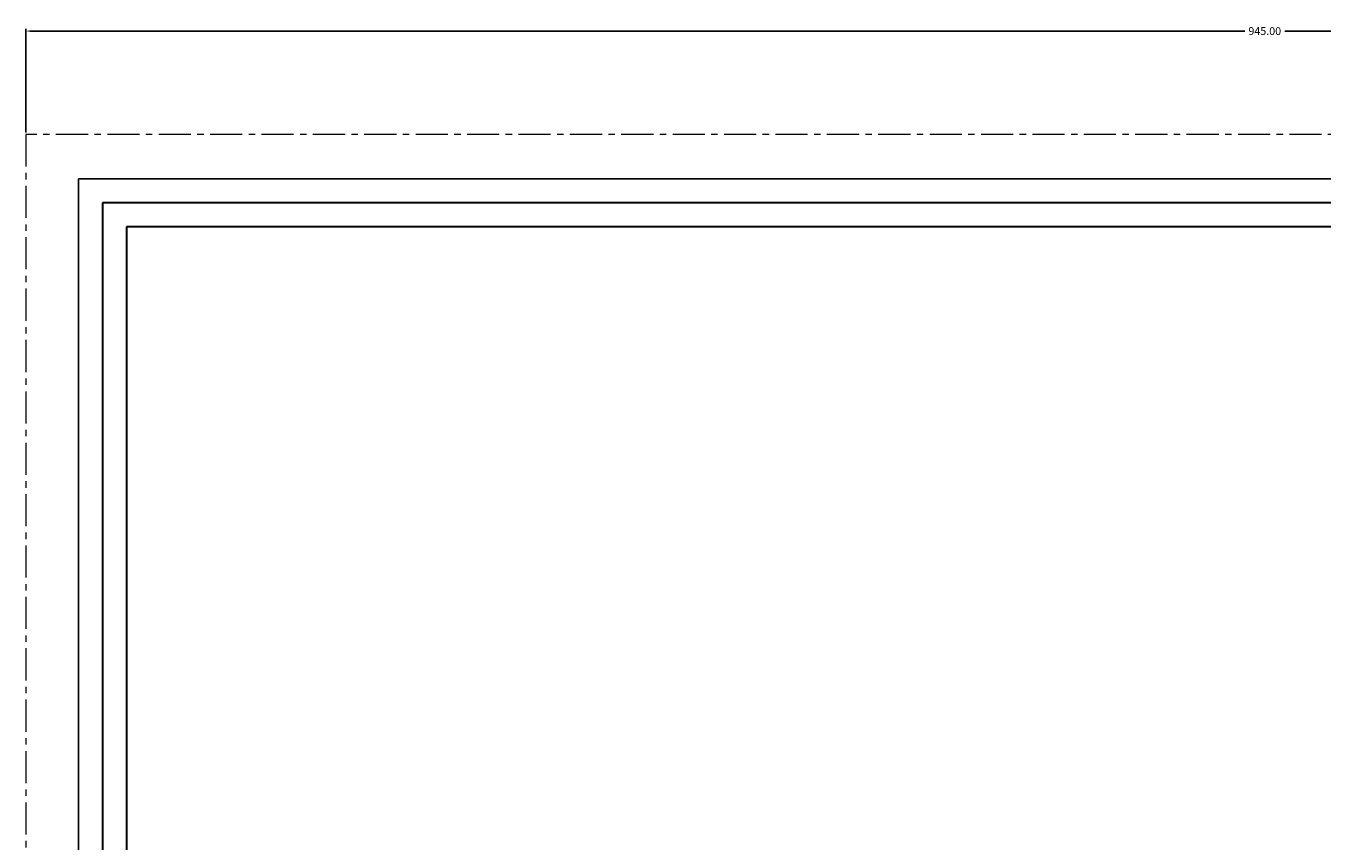
# Model space of a CAD drawing. Units: millimetres. Extents: x 1271 to 2259, y -244 to 1134.
# Drawn here: x 1271 to 1765, y 823 to 1134 of the extents above; entities that cross this region are included whole.
import ezdxf

# ---------------------------------------------------------------- set-up
doc = ezdxf.new("R2010")
doc.units = ezdxf.units.MM
doc.header["$LTSCALE"] = 32.67
doc.header["$PDSIZE"] = 0.1
doc.linetypes.add('CENTER', pattern=[0.6, 0.375, -0.075, 0.075, -0.075])
doc.layers.get('0').update_dxf_attribs({"linetype": 'CONTINUOUS'})
doc.layers.get('Defpoints').update_dxf_attribs({"linetype": 'CONTINUOUS'})
doc.layers.add('1实体粗线', color=7, linetype='CONTINUOUS', lineweight=30)
doc.layers.add('3中心线', color=1, linetype='CENTER', lineweight=5)
doc.styles.add('ROMANS', font='romans.shx')
doc.dimstyles.new('LINE', dxfattribs={"dimtxt": 3, "dimasz": 2, "dimexe": 0.8, "dimexo": 0.8, "dimgap": 0.2, "dimtad": 0, "dimzin": 0, "dimdsep": 46, "dimtxsty": 'ROMANS', "dimcen": -1, "dimclrd": 3, "dimclrt": 7, "dimadec": 1, "dimazin": 0, "dimtfac": 1, "dimtmove": 0, "dimatfit": 3, "dimfxl": 1, "dimtolj": 1, "dimtzin": 0, "dimarcsym": 0})

# ---------------------------------------------------------------- blocks, each defined once
blk = doc.blocks.new('*D3')
at = {"color": 0, "lineweight": -2, "transparency": 16777216}
for p, q in [((1270.58, 1093.32), (1270.58, 1132.76)), ((2215.58, 1093.32), (2215.58, 1132.76))]:
    blk.add_line(p, q, dxfattribs=at)
at = {"color": 3, "lineweight": -2, "transparency": 16777216}
for p, q in [((1272.58, 1131.96), (1735.45, 1131.96)), ((2213.58, 1131.96), (1750.71, 1131.96))]:
    blk.add_line(p, q, dxfattribs=at)
at = {"color": 3, "transparency": 16777216}
for points in [[(1272.58, 1132.29), (1272.58, 1131.63), (1270.58, 1131.96)], [(2213.58, 1132.29), (2213.58, 1131.63), (2215.58, 1131.96)]]:
    blk.add_solid(points, dxfattribs=at)
at = {"layer": 'Defpoints', "color": 0, "transparency": 16777216}
for p in [(1270.58, 1131.96), (1270.58, 1092.52), (2215.58, 1092.52)]:
    blk.add_point(p, dxfattribs=at)
at = {"color": 7, "transparency": 16777216, "insert": (1743.08, 1131.96), "char_height": 3, "attachment_point": 5, "style": 'ROMANS'}
blk.add_mtext('\\A1;945.00', dxfattribs=at)

msp = doc.modelspace()

# ---------------------------------------------------------------- linework, layer by layer
at = {"lineweight": 25}
for p, q in [((1308.897, 978.167), (1308.897, 1057.27)), ((1308.897, 1057.27), (1519.831, 1057.27))]:
    msp.add_line(p, q, dxfattribs=at)
msp.add_lwpolyline([(1290.615, 1075.551), (1290.615, -227.008), (2195.551, -227.008), (2195.551, 1075.551)], close=True)
at = {"layer": '1实体粗线'}
for points in [[(1299.756, 1066.41), (1299.756, -217.867), (2186.411, -217.867), (2186.411, 1066.41)], [(1308.897, 1057.27), (1308.897, -208.727), (2177.27, -208.727), (2177.27, 1057.27)]]:
    msp.add_lwpolyline(points, close=True, dxfattribs=at)
at = {"layer": '3中心线'}
msp.add_lwpolyline([(1270.583, 1092.522), (1270.583, -243.978), (2215.583, -243.978), (2215.583, 1092.522)], close=True, dxfattribs=at)

# ---------------------------------------------------------------- dimensions: what is measured, and where the dimension line sits
dim = msp.add_linear_dim(base=(1270.583, 1131.961), p1=(2215.583, 1092.522), p2=(1270.583, 1092.522), dimstyle='LINE')
dim.commit()
dim.dimension.update_dxf_attribs({"geometry": '*D3', "text_midpoint": (1743.083, 1131.961), "dimtype": 160})

doc.saveas('drawing.dxf')
